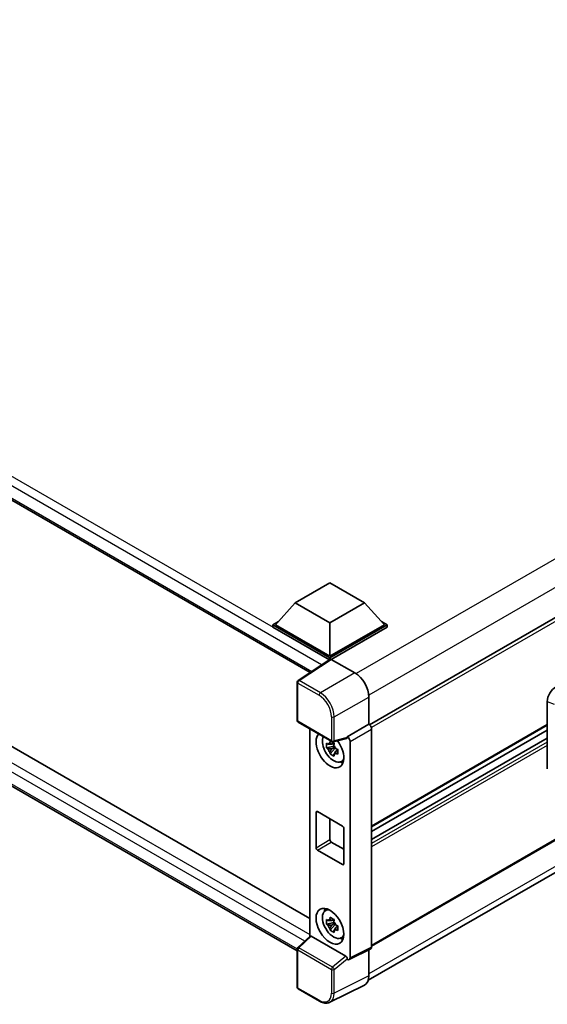
# Model space of a CAD drawing. Units: millimetres. Extents: x 0 to 11995, y 0 to 1546.
# Drawn here: x 1284 to 1382, y 210 to 392 of the extents above; entities that cross this region are included whole.
import ezdxf

# ---------------------------------------------------------------- set-up
doc = ezdxf.new("R2010")
doc.units = ezdxf.units.MM
doc.header["$LTSCALE"] = 4
doc.layers.add('Visible (ISO)', color=7, linetype='Continuous', lineweight=35)
doc.layers.add('Visible Narrow (ISO)', color=7, linetype='Continuous', lineweight=25)

msp = doc.modelspace()

# ---------------------------------------------------------------- linework, layer by layer
at = {"layer": 'Visible (ISO)'}
for p, q in [((1135.6707, 388.1393), (1338.0847, 271.2755)), ((1512.0095, 355.6702), (1349.0471, 261.5838)), ((1138.7875, 340.688), (1337.992, 225.6772)), ((1335.6523, 219.6818), (1135.6707, 335.1412)), ((1512.3731, 314.6609), (1349.4282, 220.5846)), ((1348.7976, 214.2486), (1511.5883, 308.2359)), ((1335.286, 284.1865), (1341.7143, 287.8978)), ((1341.7143, 287.8978), (1348.1425, 284.1865)), ((1335.286, 284.1865), (1331.6348, 280.0891)), ((1341.7143, 280.4751), (1335.286, 284.1865)), ((1348.1425, 284.1865), (1341.7143, 280.4751)), ((1348.1425, 284.1865), (1351.7937, 280.0891)), ((1331.1205, 280.0891), (1332.1797, 280.7007)), ((1331.1205, 279.6735), (1331.1205, 280.0891)), ((1341.7143, 273.9728), (1331.1205, 280.0891)), ((1341.6197, 273.6118), (1331.1205, 279.6735)), ((1341.7143, 274.2697), (1331.6348, 280.0891)), ((1341.7143, 280.4751), (1341.7143, 274.2697)), ((1351.7937, 280.0891), (1341.7143, 274.2697)), ((1352.308, 280.0891), (1341.7143, 273.9728)), ((1352.308, 279.6735), (1341.9714, 273.7056)), ((1351.2488, 280.7007), (1352.308, 280.0891)), ((1352.308, 279.6735), (1352.308, 280.0891)), ((1341.7833, 273.7199), (1335.8154, 269.7757)), ((1341.7143, 273.6743), (1341.7143, 273.9728)), ((1341.9712, 273.7057), (1346.3442, 271.181)), ((1335.6523, 262.399), (1335.6523, 269.4723)), ((1348.9139, 266.7301), (1348.9139, 261.6809)), ((1381.9551, 253.4309), (1381.9551, 265.9226)), ((1335.8341, 262.0841), (1342.0882, 258.4733)), ((1337.992, 260.8382), (1337.992, 222.362)), ((1348.9139, 261.6809), (1344.9223, 259.3763)), ((1348.9139, 261.6809), (1348.9142, 261.6807)), ((1381.9551, 261.4836), (1349.4282, 242.7042)), ((1344.8133, 259.0554), (1342.359, 258.4356)), ((1344.9223, 259.2418), (1344.9223, 259.3763)), ((1344.9223, 259.3763), (1344.9226, 259.3761)), ((1349.4282, 260.7905), (1349.4282, 220.4103)), ((1381.9551, 260.5674), (1349.4282, 241.788)), ((1381.9551, 259.127), (1349.4282, 240.3476)), ((1342.4719, 257.6291), (1341.0911, 257.3389)), ((1341.7565, 256.1863), (1342.6982, 257.2371)), ((1342.4198, 258.1888), (1342.0528, 257.9769)), ((1342.0528, 257.1258), (1342.6391, 257.4643)), ((1342.4719, 258.0022), (1342.4719, 258.1604)), ((1342.4719, 257.6291), (1342.4719, 257.7088)), ((1342.573, 257.5707), (1342.4719, 257.6291)), ((1342.6982, 257.2371), (1342.6982, 257.3538)), ((1342.6982, 257.2371), (1342.7673, 257.1972)), ((1345.4365, 258.4859), (1345.4365, 218.4168)), ((1343.1569, 256.9121), (1342.7899, 256.7002)), ((1343.0213, 257.0505), (1343.1584, 256.9714)), ((1343.745, 254.749), (1344.2497, 254.9724)), ((1339.143, 238.8189), (1339.143, 245.3509)), ((1339.4001, 245.4994), (1344.0284, 242.8272)), ((1341.7143, 244.1633), (1341.7143, 240.3035)), ((1344.2856, 242.3818), (1344.2856, 235.8499)), ((1341.9714, 239.8581), (1344.2856, 238.522)), ((1344.0284, 235.7014), (1339.4001, 238.3736)), ((1340.8406, 227.1198), (1341.2863, 227.4452)), ((1342.4719, 224.9692), (1341.0911, 224.6791)), ((1341.7565, 223.5265), (1342.6982, 224.5772)), ((1342.4198, 225.5289), (1342.0528, 225.317)), ((1342.0528, 224.4659), (1342.6391, 224.8044)), ((1342.4719, 225.3423), (1342.4719, 225.5006)), ((1342.4719, 224.9692), (1342.4719, 225.0489)), ((1342.573, 224.9108), (1342.4719, 224.9692)), ((1342.6982, 224.5772), (1342.6982, 224.694)), ((1342.6982, 224.5772), (1342.7673, 224.5373)), ((1343.0213, 224.3907), (1343.1584, 224.3115)), ((1343.1569, 224.2522), (1342.7899, 224.0403)), ((1335.7689, 220.3042), (1338.0471, 222.413)), ((1344.6672, 218.7058), (1338.2471, 222.4125)), ((1343.745, 222.0892), (1344.2497, 222.3125)), ((1335.6523, 212.964), (1335.6523, 220.0373)), ((1349.2648, 220.0706), (1345.2731, 218.077)), ((1348.9139, 219.8953), (1348.9139, 215.0645)), ((1344.9223, 218.1202), (1344.9223, 218.2547)), ((1344.9226, 218.12), (1344.9223, 218.1202)), ((1339.7754, 210.3736), (1335.8341, 212.6491)), ((1348.0969, 213.3659), (1341.6972, 210.1697))]:
    msp.add_line(p, q, dxfattribs=at)
for centre, start, end in [((1336.0159, 269.4723), 123.461292, 180), ((1336.0159, 262.399), 180, 240), ((1342.27, 258.7882), 240, 284.173003), ((1336.0159, 220.0373), 132.789481, 180), ((1336.0159, 212.964), 180, 240)]:
    msp.add_arc(centre, 0.3636, start, end, dxfattribs=at)
for centre, major_axis, ratio, start_param, end_param in [((1341.9715, 273.4084), (-0.182, 0.3153), 0.5766475, 5.49839613, 6.31804944), ((1346.341, 268.2119), (-1.8182, 3.1492), 0.5780539, 3.9275998, 5.49717816), ((1383.5267, 266.8181), (-1.1277, -1.8841), 0.58101844, 3.94848943, 5.51262657), ((1348.9136, 261.0869), (-0.3636, 0.6298), 0.5780539, 3.9275998, 5.49717816), ((1341.7143, 256.9303), (1.8182, -3.1492), 0.57735027, 3.29297256, 8.06771222), ((1342.3828, 257.3163), (-1.455, 2.5201), 0.57735027, 0.35706869, 3.53279276), ((1344.665, 259.393), (-0.1771, 0.3264), 0.5718249, 2.9967698, 3.95327169), ((1344.9219, 258.7823), (0.3636, -0.6298), 0.5780539, 0.78600715, 2.3555855), ((1342.0698, 257.1356), (-0.5693, 0.986), 0.57735027, 5.97330265, 6.59306797), ((1342.0698, 257.1356), (0.5693, -0.986), 0.57735027, 1.26091366, 1.88067899), ((1342.0698, 257.1356), (-0.5693, 0.986), 0.57735027, 1.26091366, 1.88067899), ((1342.0698, 257.1356), (0.5693, -0.986), 0.57735027, 5.97330265, 6.59306797), ((1343.257, 257.821), (1.8182, -3.1492), 0.57735027, 5.62163033, 5.84503628), ((1339.4001, 245.2025), (-0.1818, 0.3149), 0.57735027, 5.49778714, 7.06858347), ((1344.0284, 242.5303), (0.1818, -0.3149), 0.57735027, 0.78539816, 2.35619449), ((1341.9714, 240.155), (0.1818, -0.3149), 0.57735027, 3.92699082, 5.49778714), ((1339.4001, 238.6705), (-0.1818, 0.3149), 0.57735027, 0.78539816, 2.35619449), ((1344.0284, 235.9983), (0.1818, -0.3149), 0.57735027, 5.49778714, 7.06858347), ((1342.3828, 224.6564), (-1.455, 2.5201), 0.57735027, 5.8919852, 9.81597807), ((1343.257, 225.1612), (1.8182, -3.1492), 0.57735027, 3.57974168, 3.80314763), ((1342.0698, 224.4757), (-0.5693, 0.986), 0.57735027, 5.97330265, 6.59306797), ((1342.0698, 224.4757), (-0.5693, 0.986), 0.57735027, 1.26091366, 1.88067899), ((1342.0698, 224.4757), (0.5693, -0.986), 0.57735027, 1.26091366, 1.88067899), ((1342.0698, 224.4757), (0.5693, -0.986), 0.57735027, 5.97330265, 6.59306797), ((1338.2493, 222.1047), (0.1771, -0.3264), 0.5718249, 2.39113693, 3.28641551), ((1343.257, 225.1612), (1.8182, -3.1492), 0.57735027, 5.62163033, 5.84503628), ((1348.9136, 220.7081), (0.3641, -0.6306), 0.5766475, 6.24832118, 7.06797448), ((1344.665, 218.4006), (0.1753, -0.3238), 0.58179756, 0.82141755, 2.38355232), ((1344.9219, 218.7146), (0.3641, -0.6306), 0.5766475, 5.49839613, 7.06797448), ((1346.341, 216.5536), (1.8204, -3.153), 0.5766475, 6.24832118, 7.06797448)]:
    msp.add_ellipse(centre, major_axis=major_axis, ratio=ratio, start_param=start_param, end_param=end_param, dxfattribs=at)
msp.add_ellipse((1341.7143, 224.2705), major_axis=(-1.8182, 3.1492), ratio=0.57735027, dxfattribs=at)
for points, knots in [([(1341.0911, 257.3389), (1341.0792, 257.483), (1341.0737, 257.6264), (1341.0737, 257.8952), (1341.0792, 258.041), (1341.0911, 258.19)], [4.331071921, 4.331071921, 4.331071921, 4.331071921, 4.398975087, 4.398975087, 4.466878254, 4.466878254, 4.466878254, 4.466878254]), ([(1341.0911, 258.19), (1341.1555, 258.1348), (1341.221, 258.0805), (1341.3097, 258.0094), (1341.3318, 257.9918), (1341.3541, 257.9744)], [4.4863158772, 4.4863158772, 4.4863158772, 4.4863158772, 4.5307133937, 4.5307133937, 4.5453911286, 4.5453911286, 4.5453911286, 4.5453911286]), ([(1341.3541, 257.1233), (1341.3318, 257.1407), (1341.3097, 257.1583), (1341.221, 257.2293), (1341.1555, 257.2837), (1341.0911, 257.3389)], [4.8174915459, 4.8174915459, 4.8174915459, 4.8174915459, 4.8321692807, 4.8321692807, 4.8765667973, 4.8765667973, 4.8765667973, 4.8765667973]), ([(1341.7012, 258.1748), (1341.7052, 258.2074), (1341.7094, 258.2402), (1341.7266, 258.3723), (1341.7409, 258.4728), (1341.7565, 258.5742)], [4.8174915459, 4.8174915459, 4.8174915459, 4.8174915459, 4.8321692807, 4.8321692807, 4.8765667973, 4.8765667973, 4.8765667973, 4.8765667973]), ([(1341.7565, 258.5742), (1341.8753, 258.5007), (1341.9968, 258.4282), (1342.2296, 258.2938), (1342.3586, 258.2216), (1342.4936, 258.1487)], [4.331071921, 4.331071921, 4.331071921, 4.331071921, 4.398975087, 4.398975087, 4.466878254, 4.466878254, 4.466878254, 4.466878254]), ([(1342.4936, 258.1487), (1342.478, 258.0473), (1342.4637, 257.9468), (1342.4465, 257.8146), (1342.4423, 257.7819), (1342.4384, 257.7493)], [4.4863158772, 4.4863158772, 4.4863158772, 4.4863158772, 4.5307133937, 4.5307133937, 4.5453911286, 4.5453911286, 4.5453911286, 4.5453911286]), ([(1341.7565, 256.1863), (1341.7409, 256.2697), (1341.7266, 256.3537), (1341.7094, 256.466), (1341.7052, 256.4939), (1341.7012, 256.5219)], [4.4863158772, 4.4863158772, 4.4863158772, 4.4863158772, 4.5307133937, 4.5307133937, 4.5453911286, 4.5453911286, 4.5453911286, 4.5453911286]), ([(1342.4936, 255.7608), (1342.3586, 255.825), (1342.2296, 255.8931), (1341.9968, 256.0275), (1341.8753, 256.104), (1341.7565, 256.1863)], [4.331071921, 4.331071921, 4.331071921, 4.331071921, 4.398975087, 4.398975087, 4.466878254, 4.466878254, 4.466878254, 4.466878254]), ([(1342.4384, 256.0963), (1342.4423, 256.0684), (1342.4465, 256.0404), (1342.4637, 255.9281), (1342.478, 255.8442), (1342.4936, 255.7608)], [4.8174915459, 4.8174915459, 4.8174915459, 4.8174915459, 4.8321692807, 4.8321692807, 4.8765667973, 4.8765667973, 4.8765667973, 4.8765667973]), ([(1342.7855, 257.1479), (1342.8158, 257.1351), (1342.8462, 257.1223), (1342.9693, 257.0711), (1343.0634, 257.0333), (1343.1591, 256.9961)], [4.8174915459, 4.8174915459, 4.8174915459, 4.8174915459, 4.8321692807, 4.8321692807, 4.8765667973, 4.8765667973, 4.8765667973, 4.8765667973]), ([(1343.1591, 256.145), (1343.0634, 256.1821), (1342.9693, 256.22), (1342.8462, 256.2712), (1342.8158, 256.284), (1342.7855, 256.2968)], [4.4863158772, 4.4863158772, 4.4863158772, 4.4863158772, 4.5307133937, 4.5307133937, 4.5453911286, 4.5453911286, 4.5453911286, 4.5453911286]), ([(1343.1591, 256.9961), (1343.1547, 256.8427), (1343.1527, 256.6949), (1343.1527, 256.4261), (1343.1547, 256.2847), (1343.1591, 256.145)], [4.331071921, 4.331071921, 4.331071921, 4.331071921, 4.398975087, 4.398975087, 4.466878254, 4.466878254, 4.466878254, 4.466878254]), ([(1341.0911, 224.6791), (1341.0792, 224.8231), (1341.0737, 224.9666), (1341.0737, 225.2354), (1341.0792, 225.3811), (1341.0911, 225.5302)], [4.331071921, 4.331071921, 4.331071921, 4.331071921, 4.398975087, 4.398975087, 4.466878254, 4.466878254, 4.466878254, 4.466878254]), ([(1341.0911, 225.5302), (1341.1555, 225.475), (1341.221, 225.4206), (1341.3097, 225.3495), (1341.3318, 225.332), (1341.3541, 225.3145)], [4.4863158772, 4.4863158772, 4.4863158772, 4.4863158772, 4.5307133937, 4.5307133937, 4.5453911286, 4.5453911286, 4.5453911286, 4.5453911286]), ([(1341.3541, 224.4634), (1341.3318, 224.4808), (1341.3097, 224.4984), (1341.221, 224.5695), (1341.1555, 224.6238), (1341.0911, 224.6791)], [4.8174915459, 4.8174915459, 4.8174915459, 4.8174915459, 4.8321692807, 4.8321692807, 4.8765667973, 4.8765667973, 4.8765667973, 4.8765667973]), ([(1341.7012, 225.515), (1341.7052, 225.5476), (1341.7094, 225.5803), (1341.7266, 225.7125), (1341.7409, 225.813), (1341.7565, 225.9144)], [4.8174915459, 4.8174915459, 4.8174915459, 4.8174915459, 4.8321692807, 4.8321692807, 4.8765667973, 4.8765667973, 4.8765667973, 4.8765667973]), ([(1341.7565, 225.9144), (1341.8753, 225.8408), (1341.9968, 225.7683), (1342.2296, 225.6339), (1342.3586, 225.5618), (1342.4936, 225.4888)], [4.331071921, 4.331071921, 4.331071921, 4.331071921, 4.398975087, 4.398975087, 4.466878254, 4.466878254, 4.466878254, 4.466878254]), ([(1342.4936, 225.4888), (1342.478, 225.3874), (1342.4637, 225.2869), (1342.4465, 225.1547), (1342.4423, 225.122), (1342.4384, 225.0894)], [4.4863158772, 4.4863158772, 4.4863158772, 4.4863158772, 4.5307133937, 4.5307133937, 4.5453911286, 4.5453911286, 4.5453911286, 4.5453911286]), ([(1342.7855, 224.4881), (1342.8158, 224.4752), (1342.8462, 224.4624), (1342.9693, 224.4113), (1343.0634, 224.3734), (1343.1591, 224.3362)], [4.8174915459, 4.8174915459, 4.8174915459, 4.8174915459, 4.8321692807, 4.8321692807, 4.8765667973, 4.8765667973, 4.8765667973, 4.8765667973]), ([(1341.7565, 223.5265), (1341.7409, 223.6099), (1341.7266, 223.6938), (1341.7094, 223.8061), (1341.7052, 223.8341), (1341.7012, 223.8621)], [4.4863158772, 4.4863158772, 4.4863158772, 4.4863158772, 4.5307133937, 4.5307133937, 4.5453911286, 4.5453911286, 4.5453911286, 4.5453911286]), ([(1342.4936, 223.1009), (1342.3586, 223.1651), (1342.2296, 223.2333), (1341.9968, 223.3677), (1341.8753, 223.4442), (1341.7565, 223.5265)], [4.331071921, 4.331071921, 4.331071921, 4.331071921, 4.398975087, 4.398975087, 4.466878254, 4.466878254, 4.466878254, 4.466878254]), ([(1342.4384, 223.4365), (1342.4423, 223.4085), (1342.4465, 223.3806), (1342.4637, 223.2683), (1342.478, 223.1843), (1342.4936, 223.1009)], [4.8174915459, 4.8174915459, 4.8174915459, 4.8174915459, 4.8321692807, 4.8321692807, 4.8765667973, 4.8765667973, 4.8765667973, 4.8765667973]), ([(1343.1591, 223.4851), (1343.0634, 223.5223), (1342.9693, 223.5601), (1342.8462, 223.6113), (1342.8158, 223.6241), (1342.7855, 223.6369)], [4.4863158772, 4.4863158772, 4.4863158772, 4.4863158772, 4.5307133937, 4.5307133937, 4.5453911286, 4.5453911286, 4.5453911286, 4.5453911286]), ([(1343.1591, 224.3362), (1343.1547, 224.1828), (1343.1527, 224.035), (1343.1527, 223.7662), (1343.1547, 223.6248), (1343.1591, 223.4851)], [4.331071921, 4.331071921, 4.331071921, 4.331071921, 4.398975087, 4.398975087, 4.466878254, 4.466878254, 4.466878254, 4.466878254]), ([(1341.6972, 210.1697), (1341.5845, 210.1134), (1341.4643, 210.0718), (1341.2156, 210.0188), (1341.0871, 210.0073), (1340.8269, 210.0123), (1340.6952, 210.0288), (1340.4312, 210.0868), (1340.2989, 210.1285), (1340.0357, 210.2345), (1339.9048, 210.2989), (1339.7754, 210.3736)], [0.03486413, 0.03486413, 0.03486413, 0.03486413, 0.184849139, 0.184849139, 0.334834148, 0.334834148, 0.484819157, 0.484819157, 0.634804167, 0.634804167, 0.784789176, 0.784789176, 0.784789176, 0.784789176])]:
    msp.add_open_spline(points, degree=3, knots=knots, dxfattribs=at)
for points, weights in [([(1342.0528, 257.9769), (1341.7968, 257.9867), (1341.3541, 257.9744)], [1.35956394726, 1.22656475141, 1.03074466748]), ([(1341.7012, 258.1748), (1341.9333, 258.0655), (1342.0528, 257.9769)], [1.03074466748, 1.22656475141, 1.35956394726]), ([(1341.3541, 257.1233), (1341.7968, 257.1356), (1342.0528, 257.1258)], [1.03074466748, 1.22656475141, 1.35956394726]), ([(1342.0528, 257.1258), (1341.9333, 256.8992), (1341.7012, 256.5219)], [1.35956394726, 1.22656475141, 1.03074466748]), ([(1342.4384, 256.0963), (1342.6704, 256.4737), (1342.7899, 256.7002)], [1.03074466748, 1.22656475141, 1.35956394726]), ([(1342.7899, 256.7002), (1342.8068, 256.5524), (1342.7855, 256.2968)], [1.35956394726, 1.22656475141, 1.03074466748]), ([(1342.0528, 225.317), (1341.7968, 225.3268), (1341.3541, 225.3145)], [1.35956394726, 1.22656475141, 1.03074466748]), ([(1341.3541, 224.4634), (1341.7968, 224.4757), (1342.0528, 224.4659)], [1.03074466748, 1.22656475141, 1.35956394726]), ([(1341.7012, 225.515), (1341.9333, 225.4056), (1342.0528, 225.317)], [1.03074466748, 1.22656475141, 1.35956394726]), ([(1342.0528, 224.4659), (1341.9333, 224.2394), (1341.7012, 223.8621)], [1.35956394726, 1.22656475141, 1.03074466748]), ([(1342.4384, 223.4365), (1342.6704, 223.8138), (1342.7899, 224.0403)], [1.03074466748, 1.22656475141, 1.35956394726]), ([(1342.7899, 224.0403), (1342.8068, 223.8926), (1342.7855, 223.6369)], [1.35956394726, 1.22656475141, 1.03074466748])]:
    msp.add_rational_spline(points, weights, degree=2, dxfattribs=at)
at = {"layer": 'Visible Narrow (ISO)'}
for p, q in [((1341.6197, 273.6118), (1136.2162, 392.2015)), ((1340.181, 272.6609), (1135.4448, 390.8655)), ((1135.4448, 388.6386), (1338.3827, 271.4724)), ((1509.6891, 365.2525), (1346.5408, 271.0588)), ((1511.9336, 361.2041), (1348.8974, 267.0751)), ((1512.4484, 355.2068), (1349.3827, 261.0608)), ((1337.0371, 221.4781), (1135.4448, 337.8674)), ((1136.2162, 339.2035), (1337.992, 222.7082)), ((1135.4448, 335.6406), (1335.6525, 220.0506)), ((1512.4484, 314.8274), (1349.4282, 220.7076)), ((1511.9341, 309.5424), (1348.9139, 215.4226)), ((1336.007, 269.7638), (1341.9712, 273.7057)), ((1346.3442, 271.181), (1339.9483, 267.4883)), ((1335.7588, 269.3238), (1339.7001, 267.0483)), ((1335.7588, 262.2505), (1335.7588, 269.3238)), ((1339.9483, 267.4883), (1336.007, 269.7638)), ((1342.518, 263.0374), (1348.9139, 266.7301)), ((1381.9551, 265.9226), (1383.242, 265.378)), ((1342.0129, 263.0425), (1342.0129, 258.6398)), ((1342.518, 258.6347), (1342.518, 263.0374)), ((1342.0129, 258.6398), (1335.7588, 262.2505)), ((1348.9142, 261.6807), (1344.9226, 259.3761)), ((1381.9551, 261.6066), (1349.4282, 242.8272)), ((1344.9223, 259.2418), (1342.518, 258.6347)), ((1345.4365, 258.4859), (1349.4282, 260.7905)), ((1381.9551, 259.0532), (1349.4282, 240.2738)), ((1381.9551, 258.3406), (1349.4282, 239.5612)), ((1381.9551, 257.7468), (1349.4282, 238.9674)), ((1339.143, 245.3509), (1339.4001, 245.4994)), ((1339.143, 238.8189), (1341.7143, 240.3035)), ((1339.4001, 238.3736), (1341.9714, 239.8581)), ((1344.0284, 235.7014), (1344.2856, 235.8499)), ((1335.9521, 220.2881), (1338.2471, 222.4125)), ((1335.7588, 212.8156), (1335.7588, 219.8889)), ((1335.7588, 219.8889), (1342.0129, 216.2781)), ((1342.2062, 216.6773), (1335.9521, 220.2881)), ((1349.4282, 220.4103), (1345.4365, 218.4168)), ((1344.6672, 218.7058), (1342.2062, 216.6773)), ((1342.518, 216.273), (1344.9223, 218.2547)), ((1342.0129, 216.2781), (1342.0129, 211.8753)), ((1342.518, 211.8702), (1342.518, 216.273)), ((1348.9139, 215.0645), (1342.518, 211.8702)), ((1339.7001, 210.5401), (1335.7588, 212.8156))]:
    msp.add_line(p, q, dxfattribs=at)
for centre, major_axis, ratio, start_param, end_param in [((1336.0159, 269.4723), (-0.3636, 0), 0.57735027, 0, 0.78539816), ((1336.0159, 269.4723), (-0.1818, -0.3149), 0.57735027, 3.9618974, 5.49778714), ((1336.0159, 269.4723), (-0.2005, 0.3034), 0.5766475, 5.463532, 6.28318531), ((1339.9572, 267.1968), (0.1818, 0.3149), 0.57735027, 0.82030475, 2.35619449), ((1339.6973, 264.3762), (1.6364, -2.8343), 0.5780539, 0.78600715, 2.3555855), ((1339.9544, 264.5246), (-1.8182, 3.1492), 0.57388586, 3.9275998, 5.49717816), ((1342.27, 263.191), (0.3636, 0), 0.57735027, 3.92699082, 5.46288056), ((1336.0159, 262.399), (-0.3636, 0), 0.57735027, 0, 0.78539816), ((1336.0159, 262.399), (-0.1818, -0.3149), 0.57735027, 5.49778714, 6.28318531), ((1342.27, 258.7882), (0.3636, 0), 0.57735027, 3.92699082, 5.46288056), ((1342.27, 258.7882), (-0.1818, -0.3149), 0.57735027, 5.49778714, 6.28318531), ((1342.27, 258.7882), (0.089, -0.3526), 0.68265399, 0, 0.9565019), ((1336.0159, 220.0373), (-0.3636, 0), 0.57735027, 0, 0.78539816), ((1336.0159, 220.0373), (-0.1818, -0.3149), 0.57735027, 4.17779463, 5.49778714), ((1336.0159, 220.0373), (-0.247, 0.2669), 0.43528024, 5.38790672, 6.28318531), ((1342.27, 216.4265), (0.1818, 0.3149), 0.57735027, 1.03620198, 2.35619449), ((1342.27, 216.4265), (-0.3636, 0), 0.57735027, 0.78539816, 2.32128791), ((1342.27, 216.4265), (-0.2313, 0.2806), 0.39624112, 3.84968252, 5.41181729), ((1336.0159, 212.964), (-0.3636, 0), 0.57735027, 0, 0.78539816), ((1336.0159, 212.964), (-0.1818, -0.3149), 0.57735027, 5.49778714, 6.28318531), ((1339.6973, 213.2155), (1.6384, -2.8377), 0.5766475, 5.49839613, 7.06797448), ((1339.9544, 213.3639), (1.8009, -3.1632), 0.57677384, 6.25179868, 7.07145199), ((1342.27, 212.0238), (0.3636, 0), 0.57735027, 3.92699082, 5.46288056), ((1339.9572, 210.6885), (-0.1818, -0.3149), 0.57735027, 5.49778714, 6.28318531)]:
    msp.add_ellipse(centre, major_axis=major_axis, ratio=ratio, start_param=start_param, end_param=end_param, dxfattribs=at)

doc.saveas('drawing.dxf')
